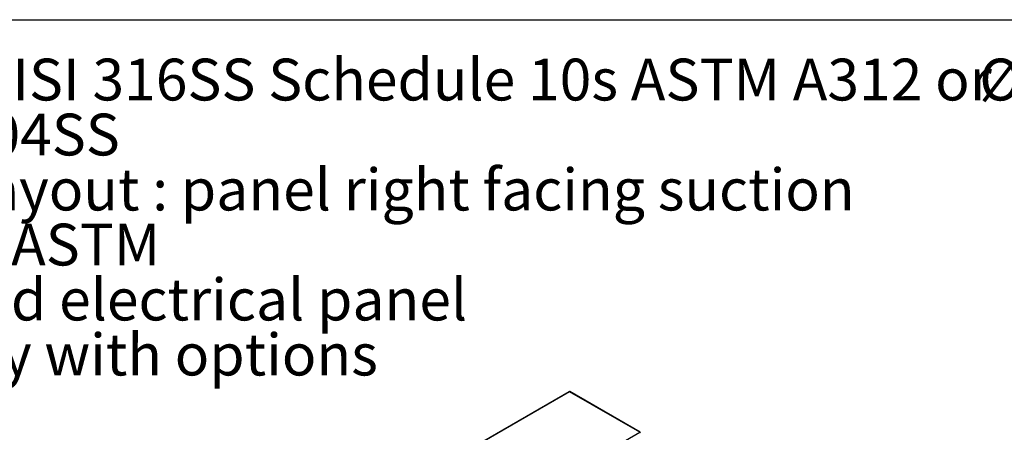
# Model space of a CAD drawing. Extents: x 0.4 to 10.6, y 0.4 to 8.1.
# Drawn here: x 2.4 to 5.4, y 6.9 to 8.1 of the extents above; entities that cross this region are included whole.
import ezdxf

# ---------------------------------------------------------------- set-up
doc = ezdxf.new("R2010")
doc.units = 0
doc.linetypes.add('SLD-SOLID', pattern=[0])
doc.layers.get('0').update_dxf_attribs({"linetype": 'CONTINUOUS'})
doc.styles.add('SLDTEXTSTYLE0', font='TXT', dxfattribs={"width": 0.75})

# ---------------------------------------------------------------- blocks, each defined once
blk = doc.blocks.new('SW_NOTE_0')
at = {"color": 0, "linetype": 'CONTINUOUS', "char_height": 0.125, "attachment_point": 1, "style": 'SLDTEXTSTYLE0'}
for s, insert in [('Manifolds 2" NPT AISI 316SS Schedule 10s ASTM A312 or', (0, 0.1611)), ('%%c', (4.3965, 0.1611)), ('Base/Frame AISI 304SS', (0, -0.0032)), ('Standard system layout : panel right facing suction', (0, -0.1676)), ('Full port ball valve ASTM', (0, -0.332)), ('UL Type 3R/12 rated electrical panel', (0, -0.4963)), ('Note: panel size will vary with options', (-0.3937, -0.6607))]:
    blk.add_mtext(s, dxfattribs=dict(at, insert=insert))

msp = doc.modelspace()

# ---------------------------------------------------------------- linework, layer by layer
at = {"color": 7, "linetype": 'SLD-SOLID'}
for p, q in [((0.3937, 8.1063), (10.6063, 8.1063)), ((4.07153, 6.99468), (3.51884, 6.67561)), ((4.07242, 6.99459), (3.51972, 6.67553)), ((4.28256, 6.87328), (4.07242, 6.99459)), ((4.284, 6.87342), (4.07386, 6.99473)), ((3.72987, 6.55421), (4.28256, 6.87328))]:
    msp.add_line(p, q, dxfattribs=at)
for centre, radius, start, end in [((4.0719, 6.99388), 0.00088, 53.90017, 114.78938), ((4.07326, 6.99341), 0.00145, 65.69288, 125.61758), ((4.28336, 6.8723), 0.00126, 350.78596, 129.20329)]:
    msp.add_arc(centre, radius, start, end, dxfattribs=at)

# ---------------------------------------------------------------- block references
at = {"color": 7, "linetype": 'CONTINUOUS'}
msp.add_blockref('SW_NOTE_0', (0.90135, 7.82881), dxfattribs=at)

doc.saveas('drawing.dxf')
